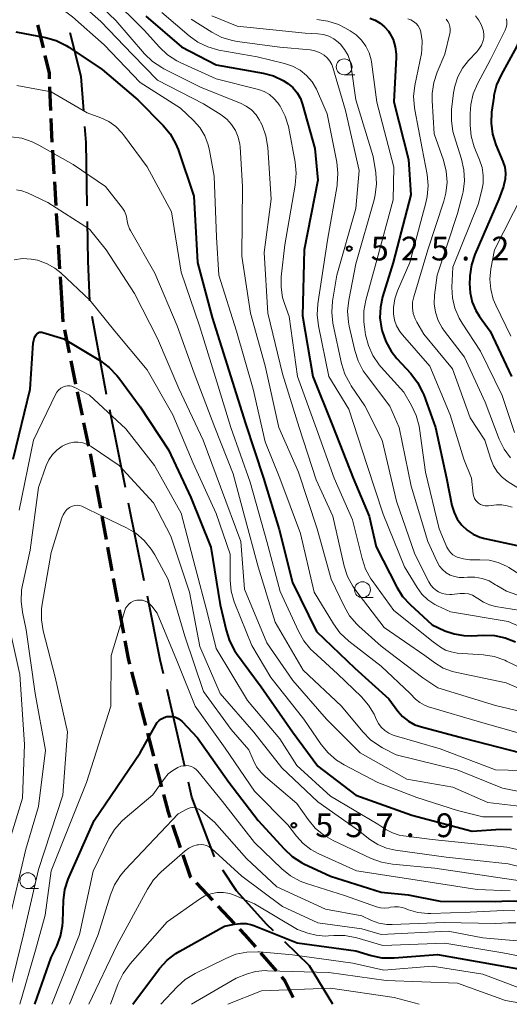
# Model space of a CAD drawing. Units: metres. Extents: x -74000 to -72000, y 22500 to 24001.
# Drawn here: x -72342 to -72265, y 22500 to 22655 of the extents above; entities that cross this region are included whole.
import ezdxf

# ---------------------------------------------------------------- set-up
doc = ezdxf.new("R2010")
doc.units = ezdxf.units.M
for name, color, linetype, lineweight in [('110600_大字・町・丁目界', 7, 'Continuous', 40), ('210300_徒歩道', 7, 'Continuous', 70), ('633100_広葉樹林', 7, 'Continuous', 13), ('710100_等高線(計曲線)', 7, 'Continuous', 40), ('710200_等高線(主曲線)', 7, 'Continuous', 13), ('731200_図化機測定による標高点', 7, 'Continuous', 40)]:
    doc.layers.add(name, color=color, linetype=linetype, lineweight=lineweight)
doc.styles.add('Style-WORKING', font='MS Gothic.ttf')

msp = doc.modelspace()

# ---------------------------------------------------------------- linework, layer by layer
at = {"layer": '110600_大字・町・丁目界', "linetype": 'Continuous', "lineweight": 40}
for p, q in [((-72328.28, 22596.2), (-72330.56, 22608.49)), ((-72325.32, 22581.5), (-72327.8, 22593.75)), ((-72322.35, 22566.79), (-72324.83, 22579.05)), ((-72315.95, 22537.49), (-72318.75, 22549.67))]:
    msp.add_line(p, q, dxfattribs=at)
at = {"layer": '110600_大字・町・丁目界', "linetype": 'Continuous', "lineweight": 40, "flags": 128}
for points in [[(-72331.88, 22640.94), (-72332.28, 22646.35), (-72334.03, 22653.21)], [(-72331.34, 22625.96), (-72331.5, 22635.92), (-72331.69, 22638.45)], [(-72330.91, 22610.96), (-72331.19, 22617.23), (-72331.29, 22623.46)], [(-72319.31, 22552.11), (-72319.82, 22554.32), (-72321.85, 22564.35)], [(-72311.29, 22523.26), (-72314.84, 22532.68), (-72315.39, 22535.05)], [(-72301.98, 22511.58), (-72303.01, 22512.59), (-72307.83, 22517.88), (-72309.95, 22521.15)], [(-72292.63, 22500), (-72296.31, 22506.05), (-72300.19, 22509.83)]]:
    msp.add_lwpolyline(points, dxfattribs=at)
at = {"layer": '210300_徒歩道', "linetype": 'Continuous', "lineweight": 70}
for p, q in [((-72337.26, 22644.72), (-72337.12, 22640.98)), ((-72336.81, 22634.73), (-72336.58, 22630.99)), ((-72336.51, 22629.74), (-72336.28, 22626)), ((-72336.21, 22624.75), (-72335.98, 22621.01)), ((-72335.91, 22619.76), (-72335.68, 22616.02)), ((-72335.6, 22614.77), (-72335.4, 22611.38)), ((-72335.4, 22611.38), (-72335.17, 22607.64)), ((-72334.93, 22606.41), (-72334.17, 22602.74)), ((-72333.92, 22601.51), (-72333.16, 22597.84)), ((-72332.91, 22596.62), (-72332.15, 22592.94)), ((-72331.9, 22591.72), (-72331.14, 22588.05)), ((-72329.95, 22581.91), (-72329.27, 22578.23)), ((-72329.04, 22577), (-72328.36, 22573.31)), ((-72328.13, 22572.08), (-72327.46, 22568.39)), ((-72327.23, 22567.16), (-72326.55, 22563.47)), ((-72326.32, 22562.24), (-72325.64, 22558.56)), ((-72324.36, 22552.44), (-72323.41, 22548.81)), ((-72323.1, 22547.6), (-72322.16, 22543.98)), ((-72321.84, 22542.77), (-72320.9, 22539.14)), ((-72320.58, 22537.93), (-72319.64, 22534.3)), ((-72317.91, 22528.29), (-72316.69, 22524.75)), ((-72314.17, 22519.14), (-72311.6, 22516.4)), ((-72310.75, 22515.49), (-72308.18, 22512.75)), ((-72304.01, 22508.1), (-72301.54, 22505.28))]:
    msp.add_line(p, q, dxfattribs=at)
at = {"layer": '210300_徒歩道', "linetype": 'Continuous', "lineweight": 70, "flags": 128}
for points in [[(-72339.18, 22654.5), (-72339.1, 22654.34), (-72338.28, 22650.86)], [(-72337.99, 22649.65), (-72337.34, 22646.87), (-72337.31, 22645.97)], [(-72337.08, 22639.73), (-72337.03, 22638.37), (-72336.89, 22635.98)], [(-72330.89, 22586.82), (-72330.5, 22584.93), (-72330.17, 22583.14)], [(-72325.42, 22557.33), (-72324.91, 22554.57), (-72324.67, 22553.65)], [(-72319.32, 22533.09), (-72318.6, 22530.3), (-72318.32, 22529.48)], [(-72316.29, 22523.57), (-72315.11, 22520.14), (-72315.02, 22520.05)], [(-72307.33, 22511.84), (-72306.5, 22510.96), (-72304.83, 22509.05)], [(-72300.72, 22504.34), (-72300.18, 22503.72), (-72298.89, 22501.09)]]:
    msp.add_lwpolyline(points, dxfattribs=at)
at = {"layer": '633100_広葉樹林', "linetype": 'Continuous', "lineweight": 13}
for p, q in [((-72290.86, 22646.61), (-72289.19, 22646.61)), ((-72287.97, 22564.14), (-72286.3, 22564.14)), ((-72340.69, 22518.25), (-72339.02, 22518.25))]:
    msp.add_line(p, q, dxfattribs=at)
for centre in [(-72290.86, 22647.86), (-72287.97, 22565.39), (-72340.69, 22519.5)]:
    msp.add_circle(centre, 1.25, dxfattribs=at)
at = {"layer": '710100_等高線(計曲線)', "linetype": 'Continuous', "lineweight": 40, "flags": 128}
for points, elevation in [([(-72322.12, 22655.88), (-72316.49, 22651), (-72311, 22648.16), (-72303.63, 22646.87), (-72301.99, 22646.43), (-72300.46, 22645.72), (-72299.74, 22645.26), (-72298.94, 22644.59), (-72298.27, 22643.79), (-72297.74, 22642.88), (-72297.4, 22641.95), (-72295.47, 22635), (-72295, 22629.97), (-72297.14, 22619), (-72297.41, 22608.59), (-72295.77, 22599), (-72292.68, 22591.32), (-72289.41, 22583), (-72286.92, 22577), (-72285.83, 22572.17), (-72282.57, 22565.82), (-72281.64, 22564.34), (-72280.46, 22563.04), (-72277, 22559.84), (-72275, 22558.93), (-72273.53, 22558.41), (-72271.99, 22558.15), (-72270.81, 22558.14), (-72268.9, 22558.24), (-72267.16, 22558.19), (-72265.46, 22557.83), (-72263.84, 22557.18)], 530), ([(-72286.83, 22655.52), (-72285.97, 22655.22), (-72285.18, 22654.77), (-72284.47, 22654.19), (-72283.87, 22653.5), (-72283.69, 22653.21), (-72283.15, 22652.16), (-72282.81, 22651.03), (-72282.67, 22649.86), (-72282.67, 22649.32), (-72283, 22642.35), (-72280.73, 22633.27), (-72280.33, 22627.67), (-72283.12, 22617), (-72284.79, 22611.59), (-72285.14, 22609.94), (-72285.21, 22608.26), (-72284.98, 22606.59), (-72284.92, 22606.37), (-72284.88, 22606.19), (-72284.31, 22604.54), (-72283.46, 22603.02), (-72282.55, 22601.88), (-72280.35, 22599.49), (-72279.29, 22598.1), (-72278.49, 22596.56), (-72278.32, 22596.13), (-72276.46, 22591), (-72274.73, 22583), (-72273.86, 22578.7), (-72273.54, 22577.58), (-72273.02, 22576.54), (-72272.33, 22575.6), (-72271.49, 22574.8), (-72270.52, 22574.15), (-72269.45, 22573.68), (-72268.71, 22573.48), (-72263.61, 22572.39)], 520), ([(-72261.81, 22655.52), (-72263.71, 22651), (-72266.13, 22646.61), (-72266.84, 22645.01), (-72267.26, 22643.32), (-72267.29, 22643.09), (-72267.61, 22640.71), (-72267.69, 22638.97), (-72267.46, 22637.24), (-72266.93, 22635.54), (-72265.84, 22632.93), (-72265.55, 22632.03), (-72265.43, 22631.09), (-72265.46, 22630.15), (-72265.67, 22629.23), (-72265.75, 22628.99), (-72266.47, 22627), (-72270.24, 22618.29), (-72270.79, 22616.64), (-72271.04, 22614.92), (-72271.06, 22614.62), (-72271.09, 22613.68)], 510), ([(-72342.61, 22653.4), (-72337.9, 22652.48), (-72336.22, 22652), (-72334.66, 22651.23), (-72334.23, 22650.96), (-72329, 22647.44), (-72323.35, 22642.65), (-72319.39, 22638.63), (-72318.27, 22637.29), (-72317.41, 22635.77), (-72317.03, 22634.83), (-72314.52, 22627.48), (-72313.97, 22617), (-72311.65, 22608.35), (-72309, 22599.96), (-72306.38, 22591.62), (-72303.58, 22583), (-72301.09, 22574.91), (-72299, 22566.51), (-72295.2, 22558.8), (-72289.15, 22553), (-72283.83, 22548.17), (-72282.42, 22546.25), (-72281.64, 22545.37), (-72280.72, 22544.64), (-72279.69, 22544.08), (-72278.69, 22543.74), (-72272, 22542), (-72263, 22539.69)], 540), ([(-72271.09, 22613.68), (-72271, 22612.21), (-72270.66, 22610.77), (-72270.08, 22609.41), (-72269.51, 22608.5), (-72267.84, 22606.16), (-72264.51, 22599)], 510), ([(-72343, 22585.97), (-72340.33, 22597), (-72339.85, 22604.28), (-72339.77, 22604.75), (-72339.62, 22605.2), (-72339.4, 22605.61), (-72339.3, 22605.74), (-72339.17, 22605.85), (-72339.03, 22605.93), (-72338.87, 22606), (-72338.71, 22606.03), (-72338.54, 22606.03), (-72338.38, 22606.01), (-72338.31, 22605.99), (-72335, 22604.94), (-72329.27, 22601.48), (-72327.86, 22600.45), (-72326.65, 22599.2), (-72326.37, 22598.83), (-72323, 22594.23), (-72318.52, 22587.48), (-72315, 22579.93), (-72311.87, 22572.13), (-72310.37, 22563), (-72309.46, 22559), (-72308.92, 22557.34), (-72308.11, 22555.8), (-72307.79, 22555.34), (-72303.94, 22550.06)], 550), ([(-72303.94, 22550.06), (-72299.01, 22543), (-72295, 22537.57), (-72289.01, 22532.99), (-72280.19, 22529.81), (-72270.67, 22527.33), (-72266.2, 22527.63), (-72264.46, 22527.59)], 550), ([(-72339.57, 22500), (-72337, 22507.37), (-72336.12, 22509.19), (-72335.53, 22510.73), (-72335.22, 22512.36), (-72335.17, 22513.02), (-72335.06, 22516.36), (-72334.86, 22518.09), (-72334.35, 22519.76), (-72334.2, 22520.11), (-72330.22, 22529), (-72323, 22539.69), (-72320.54, 22544.09), (-72320.29, 22544.46), (-72319.98, 22544.79), (-72319.61, 22545.05), (-72319.21, 22545.25), (-72318.77, 22545.37), (-72318.32, 22545.42), (-72317.87, 22545.38), (-72317.44, 22545.27), (-72317.02, 22545.09), (-72316.65, 22544.84), (-72316.4, 22544.6), (-72313.98, 22542.02), (-72309, 22535.02), (-72304.39, 22529), (-72300.3, 22524.5), (-72299.02, 22523.31), (-72297.56, 22522.37), (-72297.18, 22522.18), (-72293, 22520.2), (-72285, 22517.71), (-72280.75, 22517.25), (-72275.72, 22516.28), (-72267, 22516.23)], 560), ([(-72267, 22516.23), (-72265, 22516.33), (-72263.62, 22516.28)], 560), ([(-72324.15, 22500), (-72319.93, 22505.64), (-72318.76, 22506.94), (-72317.39, 22508.02), (-72316.76, 22508.4), (-72309.69, 22512.31), (-72308.12, 22512.66), (-72307.21, 22512.77), (-72306.3, 22512.73), (-72305.4, 22512.53), (-72305.06, 22512.41), (-72298.28, 22509.72), (-72289, 22508.41), (-72286.61, 22507.7), (-72284.91, 22507.35), (-72283.16, 22507.31), (-72282.97, 22507.32), (-72276.14, 22507.86), (-72269, 22506.59), (-72262.83, 22505.49)], 570)]:
    msp.add_lwpolyline(points, dxfattribs=dict(at, elevation=elevation))
at = {"layer": '710200_等高線(主曲線)', "linetype": 'Continuous', "lineweight": 13, "flags": 128}
for points, elevation in [([(-72345.6, 22674.4), (-72339, 22669.22), (-72333.47, 22664.53), (-72327.72, 22659), (-72322.37, 22653.63), (-72319.97, 22650.97), (-72318.7, 22649.78), (-72317.24, 22648.83), (-72316.68, 22648.56), (-72311, 22645.97)], 532), ([(-72344.09, 22671), (-72338.4, 22665.6), (-72332.91, 22661), (-72326.82, 22655.18), (-72322.29, 22649.94), (-72321.04, 22648.73), (-72319.59, 22647.75), (-72319.24, 22647.57), (-72313.39, 22644.61), (-72307.19, 22642.14), (-72306.27, 22641.68), (-72305.45, 22641.06), (-72304.74, 22640.31), (-72304.17, 22639.45), (-72304.01, 22639.13), (-72303.79, 22638.65), (-72303.2, 22637.01)], 534), ([(-72349, 22667.8), (-72341.93, 22665), (-72335.42, 22660.58), (-72329.18, 22655), (-72324.2, 22649.8), (-72320.25, 22645.75), (-72313, 22642.05), (-72310.24, 22640.29), (-72309.34, 22639.6), (-72308.58, 22638.77), (-72307.97, 22637.82), (-72307.54, 22636.78), (-72307.3, 22635.68), (-72307.26, 22635.26), (-72306.85, 22629), (-72307, 22618), (-72305.6, 22609), (-72303.3, 22600.7), (-72301.17, 22591), (-72298.04, 22583.96)], 536), ([(-72343.66, 22660.34), (-72336.68, 22657.62), (-72335.12, 22656.85), (-72333.65, 22655.76), (-72328.67, 22651.33), (-72323, 22645.38), (-72316.63, 22641.37), (-72314.59, 22639.41), (-72313.6, 22638.28), (-72312.82, 22637), (-72312.28, 22635.59), (-72312.06, 22634.67), (-72311.36, 22630.64), (-72310.97, 22621), (-72310.58, 22615), (-72307.81, 22606.19), (-72305.19, 22597), (-72303.28, 22588.72), (-72300.98, 22583), (-72297.73, 22574.27), (-72295.6, 22565), (-72292.55, 22559.99)], 538), ([(-72319.58, 22656.42), (-72315.3, 22652.76), (-72313.89, 22651.75), (-72312.31, 22651), (-72310.58, 22650.52), (-72304.57, 22649.43), (-72300.23, 22648.37), (-72298.97, 22647.95), (-72297.81, 22647.32), (-72296.78, 22646.49), (-72295.9, 22645.5), (-72295.22, 22644.37), (-72295.03, 22643.97), (-72293.54, 22640.46), (-72292.02, 22632.84), (-72291.83, 22631.1), (-72291.94, 22629.36), (-72291.97, 22629.16), (-72293.49, 22620.51), (-72294.99, 22610.49), (-72295.1, 22608.75), (-72294.9, 22607.01), (-72293.27, 22599), (-72290.14, 22593.86), (-72287.21, 22585), (-72284.7, 22577.3), (-72281.35, 22569), (-72279.37, 22565.73), (-72278.6, 22564.68), (-72277.65, 22563.78)], 528), ([(-72311.72, 22655.93), (-72307.7, 22654.3), (-72297, 22653.17), (-72294.99, 22653.09), (-72294.11, 22652.97), (-72293.27, 22652.71), (-72292.48, 22652.3), (-72291.78, 22651.76), (-72291.57, 22651.56), (-72291.5, 22651.49), (-72290.79, 22650.61), (-72290.24, 22649.63)], 524), ([(-72270.14, 22655.92), (-72269.66, 22655.3), (-72269.27, 22654.55), (-72269.04, 22653.97), (-72268.89, 22653.47), (-72268.82, 22652.94), (-72268.85, 22652.42), (-72268.94, 22652), (-72269.22, 22651.3), (-72269.61, 22650.65), (-72269.95, 22650.24), (-72271.26, 22648.86), (-72272.22, 22647.65), (-72272.95, 22646.3), (-72273.43, 22644.83), (-72273.62, 22643.79), (-72273.92, 22641.13), (-72273.96, 22639.39), (-72273.71, 22637.66), (-72273.51, 22636.96), (-72272.35, 22633.32), (-72271.97, 22631.62), (-72271.89, 22629.88), (-72272.11, 22628.15), (-72272.21, 22627.71), (-72273, 22624.75), (-72276.22, 22615), (-72276.61, 22611.85), (-72276.66, 22610.5), (-72276.47, 22609.16), (-72276.05, 22607.88), (-72275.42, 22606.68), (-72275.06, 22606.17), (-72271.91, 22602.09), (-72268.63, 22595), (-72266.42, 22589.15), (-72265.66, 22587.58), (-72264.64, 22586.17)], 514), ([(-72314.95, 22655.36), (-72311.68, 22653.31), (-72310.13, 22652.52), (-72308.46, 22652.01), (-72307.69, 22651.87), (-72301, 22650.98), (-72296.23, 22650.53), (-72295.46, 22650.39), (-72294.72, 22650.12), (-72294, 22649.69), (-72293.52, 22649.27), (-72293.12, 22648.78), (-72292.81, 22648.22), (-72292.65, 22647.78), (-72290.64, 22641), (-72288.51, 22631.49), (-72289, 22625.5), (-72292.01, 22615), (-72292.68, 22610.89), (-72292.81, 22609.15), (-72292.63, 22607.42)], 526), ([(-72295.16, 22655.31), (-72293.43, 22655.07), (-72291.77, 22654.54), (-72290.76, 22654.04), (-72289.9, 22653.56), (-72288.94, 22652.91), (-72288.11, 22652.09), (-72287.43, 22651.15), (-72286.93, 22650.1), (-72286.62, 22648.98), (-72286.56, 22648.63), (-72285.71, 22642.29), (-72283, 22632.03), (-72283.12, 22626.88), (-72285.83, 22617), (-72287.44, 22611.08), (-72287.75, 22609.37), (-72287.76, 22607.63), (-72287.67, 22606.87), (-72287.47, 22605.61), (-72287.04, 22603.92), (-72286.33, 22602.33), (-72285.36, 22600.88), (-72285, 22600.47), (-72281.45, 22596.55), (-72280.23, 22594.44), (-72279.5, 22592.86), (-72279.05, 22591.18), (-72278.99, 22590.8), (-72278.06, 22583.94), (-72275.88, 22575), (-72274.65, 22572.12), (-72274.41, 22571.67), (-72274.09, 22571.26), (-72273.71, 22570.91), (-72273.27, 22570.64)], 522), ([(-72280.81, 22655.45), (-72280.34, 22655.28), (-72279.9, 22655.02), (-72279.51, 22654.7), (-72279.19, 22654.31), (-72278.94, 22653.87), (-72278.77, 22653.4), (-72278.75, 22653.32), (-72278.55, 22651.97), (-72278.59, 22650.6), (-72278.69, 22649.96), (-72279.71, 22644.93), (-72279.9, 22643.2), (-72279.79, 22641.46), (-72279.72, 22641.07), (-72278.56, 22635), (-72277.79, 22630.86), (-72277.62, 22629.13), (-72277.76, 22627.39), (-72277.96, 22626.43), (-72280.51, 22617), (-72282.43, 22612.56), (-72282.86, 22611.27), (-72283.06, 22609.93), (-72283.06, 22608.9), (-72282.9, 22607.93), (-72282.58, 22607), (-72282.1, 22606.14), (-72281.66, 22605.57), (-72277.33, 22600.67), (-72274.14, 22593)], 518), ([(-72274.19, 22654.24), (-72274.13, 22653.81), (-72274.15, 22653.38), (-72274.2, 22653.1), (-72275, 22649.85), (-72276.19, 22647.04), (-72276.74, 22645.39), (-72276.98, 22643.66), (-72276.98, 22642.54), (-72276.68, 22637.32), (-72275.2, 22633.12), (-72274.77, 22631.43), (-72274.64, 22629.69), (-72274.82, 22627.96), (-72275.14, 22626.7), (-72277.67, 22619), (-72279.88, 22611.59), (-72280.06, 22610.73), (-72280.09, 22609.85), (-72279.96, 22608.98), (-72279.68, 22608.14), (-72279.41, 22607.59), (-72278.3, 22605.7), (-72273.78, 22600.22), (-72271, 22592.52), (-72268.67, 22589), (-72267.74, 22586), (-72267.31, 22584.93), (-72266.69, 22583.96), (-72265.92, 22583.1), (-72265.01, 22582.4), (-72264.86, 22582.3), (-72262.71, 22581)], 516), ([(-72274.79, 22655.37), (-72274.53, 22655.03), (-72274.33, 22654.65), (-72274.19, 22654.24)], 516), ([(-72265.27, 22655.43), (-72265.2, 22654.98), (-72265.21, 22654.52), (-72265.31, 22654.07), (-72265.47, 22653.64), (-72267.79, 22649), (-72269.83, 22645.21), (-72270.51, 22643.61), (-72270.91, 22641.91), (-72271.01, 22640.45), (-72271.01, 22638.68), (-72270.85, 22636.94), (-72270.39, 22635.26)], 512), ([(-72290.24, 22649.63), (-72289.87, 22648.57), (-72289.73, 22647.88), (-72289, 22642.68), (-72286.28, 22633.72), (-72285.88, 22631.16), (-72285.76, 22629.42), (-72285.95, 22627.69), (-72286.14, 22626.9), (-72289, 22616.8), (-72290.11, 22611.06), (-72290.3, 22609.33), (-72290.17, 22607.59), (-72290.05, 22606.96), (-72289.19, 22603.13), (-72288.66, 22601.47), (-72287.85, 22599.92), (-72287.39, 22599.27), (-72283.65, 22594.35), (-72282.2, 22591), (-72280.29, 22581.71), (-72277.69, 22573), (-72276.19, 22569.77), (-72275.82, 22569.13), (-72275.34, 22568.56), (-72274.77, 22568.08), (-72274.13, 22567.71), (-72273.44, 22567.46), (-72272.71, 22567.33), (-72271.97, 22567.33), (-72271.43, 22567.37), (-72270.27, 22567.37), (-72269.12, 22567.17)], 524), ([(-72342.42, 22644.9), (-72337, 22643.9), (-72331.37, 22640.63), (-72329.18, 22639.82), (-72327.95, 22639.23), (-72326.83, 22638.43), (-72325.87, 22637.45), (-72325.61, 22637.13), (-72321.9, 22632.1), (-72318.06, 22625)], 542), ([(-72311, 22645.97), (-72304.37, 22644.28), (-72303.47, 22643.96), (-72302.64, 22643.49), (-72301.91, 22642.89), (-72301.29, 22642.17), (-72301.11, 22641.89), (-72300.95, 22641.65), (-72300.16, 22640.1), (-72299.64, 22638.44), (-72299.59, 22638.2), (-72298.57, 22632.81), (-72298.39, 22631.07), (-72298.55, 22629.19), (-72300.22, 22619.78), (-72300.76, 22614.77), (-72300.8, 22613.12), (-72300.55, 22611.49), (-72300.26, 22610.54), (-72299.52, 22608.48), (-72298.21, 22599), (-72295.22, 22590.78), (-72292.45, 22583), (-72289.56, 22576.44), (-72288.04, 22570.31), (-72287.47, 22568.66), (-72286.63, 22567.13), (-72286.44, 22566.86), (-72283, 22562.1), (-72276.85, 22557.15), (-72275.66, 22556.34), (-72274.87, 22555.88), (-72274.01, 22555.57), (-72273.05, 22555.41), (-72268.91, 22555.12), (-72267.19, 22554.84), (-72265.54, 22554.27), (-72265.27, 22554.14), (-72258.93, 22551.07)], 532), ([(-72303.2, 22637.01), (-72302.89, 22635.14), (-72302.34, 22627), (-72303.44, 22618.56), (-72302.88, 22609), (-72300.58, 22599.42), (-72297.96, 22591), (-72295.28, 22582.72), (-72292.64, 22577), (-72290.84, 22569.13), (-72290.31, 22567.47), (-72289.49, 22565.93), (-72289.03, 22565.27), (-72284.56, 22559.44), (-72278.13, 22555), (-72276.56, 22553.85), (-72275.23, 22553.04), (-72273.77, 22552.48), (-72273.1, 22552.31), (-72265.32, 22550.68), (-72258.33, 22547.67)], 534), ([(-72343.37, 22636.84), (-72341.65, 22636.6), (-72339.99, 22636.06), (-72338.94, 22635.53), (-72333.55, 22632.45), (-72328.48, 22629), (-72325.79, 22625.58), (-72325.47, 22625.1), (-72325.24, 22624.57), (-72325.11, 22624.01), (-72325.09, 22623.85), (-72324.95, 22623.07), (-72324.67, 22622.33), (-72324.52, 22622.03), (-72320.69, 22615.31), (-72317.19, 22607), (-72314.47, 22599.53), (-72311.24, 22591), (-72308.32, 22583.68), (-72306.54, 22577), (-72304.42, 22569), (-72301.72, 22560.28), (-72297.29, 22552.71), (-72291.26, 22547), (-72287.9, 22542.97), (-72286.68, 22541.73), (-72285.25, 22540.72), (-72284.79, 22540.47), (-72282.64, 22539.36), (-72273.04, 22536.96), (-72265.9, 22534.1)], 544), ([(-72270.39, 22635.26), (-72270.18, 22634.74), (-72269.52, 22633.2), (-72269.12, 22632), (-72268.94, 22630.75), (-72268.97, 22629.49), (-72269.12, 22628.67), (-72269.67, 22626.33), (-72273.74, 22616.26), (-72273.86, 22613.14), (-72273.78, 22611.44), (-72273.4, 22609.78), (-72272.74, 22608.2), (-72272.27, 22607.41), (-72269.39, 22603), (-72265.98, 22596.02), (-72264.03, 22590.19)], 512), ([(-72342.48, 22628.46), (-72341.63, 22628.32), (-72340.77, 22628), (-72337.53, 22626.47), (-72331, 22622.26)], 546), ([(-72262.7, 22627.78), (-72267.16, 22619), (-72267.73, 22616), (-72267.88, 22614.39), (-72267.76, 22612.78), (-72267.36, 22611.21), (-72266.96, 22610.25), (-72264.61, 22605.39)], 508), ([(-72318.06, 22625), (-72316.54, 22615.46), (-72313.66, 22607), (-72311.12, 22598.88), (-72308.72, 22591), (-72305.66, 22582.34), (-72303.06, 22573), (-72300.91, 22565.09), (-72298.06, 22558.84), (-72297.2, 22557.32), (-72296.09, 22555.98), (-72295.74, 22555.63), (-72291.9, 22552.1), (-72288.14, 22548.49), (-72287.01, 22547.2), (-72286.13, 22545.75), (-72285.8, 22545), (-72285.46, 22544.31), (-72285, 22543.7), (-72284.45, 22543.17), (-72283.81, 22542.75), (-72283.11, 22542.44), (-72282.95, 22542.39), (-72275.73, 22540.27), (-72267.02, 22537), (-72261, 22536.84)], 542), ([(-72331, 22622.26), (-72328.37, 22619), (-72323.87, 22612.13), (-72320.25, 22605), (-72316.89, 22597.11), (-72313.09, 22589), (-72310.36, 22581.64), (-72307.15, 22573), (-72306.54, 22565.46), (-72303.05, 22557), (-72298.92, 22551.08), (-72293.63, 22545), (-72288.31, 22539.69), (-72281, 22535.51), (-72273.75, 22534.25), (-72268.19, 22531.81), (-72261.05, 22530.98)], 546), ([(-72342.87, 22617.42), (-72341.53, 22617.61), (-72340.19, 22617.55), (-72339.15, 22617.35), (-72339, 22617.31), (-72337.65, 22616.82), (-72336.42, 22616.1), (-72335.49, 22615.35), (-72330.95, 22611.05), (-72327, 22606.16), (-72321.91, 22600.09), (-72317.87, 22593), (-72314.65, 22585.35), (-72311, 22577.44), (-72308.8, 22571), (-72308.79, 22566.92), (-72308.63, 22565.19), (-72308.18, 22563.5), (-72308.07, 22563.22), (-72305.41, 22556.59), (-72302.43, 22551.57), (-72297.2, 22545), (-72294.49, 22541), (-72293.39, 22539.65), (-72292.07, 22538.51), (-72290.85, 22537.76), (-72285.57, 22535), (-72279.4, 22532.6), (-72273, 22530.59), (-72269, 22529.55), (-72264.35, 22529.59)], 548), ([(-72292.63, 22607.42), (-72292.58, 22607.15), (-72291.25, 22601.07), (-72290.73, 22599.4), (-72289.93, 22597.85), (-72289.74, 22597.56), (-72287.59, 22594.41), (-72284.84, 22589), (-72282.63, 22579.37), (-72279.7, 22571), (-72277.51, 22566.63), (-72277.18, 22566.09), (-72276.76, 22565.62), (-72276.26, 22565.23), (-72276, 22565.07), (-72275.42, 22564.82), (-72274.81, 22564.67), (-72274.18, 22564.63), (-72273.87, 22564.65), (-72272.56, 22564.8), (-72271.91, 22564.82), (-72271.25, 22564.72), (-72270.63, 22564.51), (-72270.05, 22564.19), (-72269.77, 22563.99), (-72268.91, 22563.41), (-72267.96, 22562.99), (-72266.99, 22562.75), (-72260.43, 22561.7)], 526), ([(-72342.05, 22577.95), (-72339.81, 22589), (-72336.36, 22596.16), (-72336.13, 22596.54), (-72335.84, 22596.88), (-72335.49, 22597.16), (-72335.09, 22597.38), (-72334.77, 22597.49), (-72334.43, 22597.55), (-72334.09, 22597.54), (-72333.76, 22597.48), (-72333.44, 22597.35), (-72333.4, 22597.33), (-72331, 22596.1), (-72325.23, 22590.77), (-72320.72, 22585), (-72316.52, 22577.48), (-72314.31, 22569), (-72312.37, 22561.63), (-72311, 22556.14), (-72306.06, 22547.94), (-72301, 22541.89), (-72298.31, 22537.69), (-72293, 22532.81), (-72285.57, 22528.43), (-72284.29, 22527.59), (-72283.26, 22527.04), (-72282.16, 22526.68)], 552), ([(-72274.14, 22593), (-72272.01, 22585.99), (-72270.78, 22583), (-72270.5, 22580.48), (-72270.42, 22580.12), (-72270.29, 22579.78), (-72270.1, 22579.47), (-72269.86, 22579.2), (-72269.7, 22579.06), (-72269.38, 22578.85), (-72269.03, 22578.71), (-72268.66, 22578.62), (-72268.28, 22578.6), (-72268.12, 22578.61), (-72266.84, 22578.76), (-72266.01, 22578.78), (-72265.18, 22578.65), (-72264.39, 22578.39)], 518), ([(-72344.16, 22511), (-72341, 22524.45), (-72339, 22531.19), (-72337.93, 22540.07), (-72339.54, 22549), (-72340.94, 22559.06), (-72341.55, 22561.87), (-72341.77, 22563.6), (-72341.69, 22565.34), (-72341.55, 22566.11), (-72340.35, 22571.65), (-72339, 22581.51), (-72337.79, 22584.98), (-72337.37, 22585.89), (-72336.81, 22586.72), (-72336.11, 22587.43), (-72335.3, 22588.02), (-72334.86, 22588.26), (-72334.18, 22588.51), (-72333.46, 22588.65), (-72332.74, 22588.66), (-72332.02, 22588.54), (-72331.34, 22588.3), (-72330.74, 22587.96), (-72326.31, 22585), (-72320.91, 22579.09), (-72318.15, 22573.85), (-72315.23, 22565), (-72313.58, 22556.42), (-72310.41, 22549), (-72305.09, 22542.91), (-72300.69, 22537.31), (-72295, 22531.94), (-72288.61, 22527.39), (-72286.81, 22525.99), (-72285.55, 22525.19), (-72284.17, 22524.61), (-72282.74, 22524.29), (-72274.8, 22523.2), (-72265, 22522.14), (-72260.4, 22521.02)], 554), ([(-72298.04, 22583.96), (-72295.08, 22575), (-72292.92, 22567.08), (-72290.87, 22562.8), (-72289.99, 22561.3), (-72288.86, 22559.98), (-72288.53, 22559.67), (-72285, 22556.5), (-72278.48, 22551.52), (-72276.08, 22549.92), (-72267, 22547.14), (-72263, 22546.17)], 536), ([(-72344.06, 22500), (-72341.38, 22511), (-72339, 22521.24), (-72335.19, 22533), (-72334.42, 22543), (-72336.38, 22551.62), (-72338.26, 22558.91), (-72338.54, 22560.62), (-72338.53, 22562.37), (-72338.42, 22563.13), (-72337, 22571.25), (-72335.33, 22576.74), (-72335.14, 22577.21), (-72334.88, 22577.65), (-72334.53, 22578.03), (-72334.13, 22578.34), (-72334, 22578.42), (-72333.66, 22578.58), (-72333.3, 22578.68), (-72332.93, 22578.71), (-72332.55, 22578.68), (-72332.19, 22578.58), (-72331.97, 22578.48), (-72329, 22577), (-72325.17, 22575.18), (-72323.67, 22574.29), (-72322.35, 22573.16), (-72321.24, 22571.81), (-72320.68, 22570.9), (-72318.57, 22567), (-72315.94, 22558.06), (-72313, 22549.33), (-72308.68, 22543.32), (-72305.85, 22540.15), (-72305.21, 22538.57), (-72304.64, 22537.48), (-72303.9, 22536.51), (-72303.27, 22535.9), (-72298.33, 22531.67), (-72296.54, 22529.13), (-72295.41, 22527.8)], 556), ([(-72273.27, 22570.64), (-72273.05, 22570.54), (-72272.07, 22570.24), (-72271.05, 22570.11), (-72270.7, 22570.1), (-72269.46, 22570.13), (-72268.02, 22570.03), (-72266.61, 22569.69), (-72265.29, 22569.1), (-72264.91, 22568.88), (-72262.57, 22567.43)], 522), ([(-72269.12, 22567.17), (-72268.02, 22566.77), (-72267, 22566.18), (-72266.8, 22566.04), (-72265.29, 22565.17), (-72263.66, 22564.57)], 524), ([(-72341.93, 22500), (-72339.48, 22508.52), (-72337.95, 22514.05), (-72337, 22521.05), (-72331.45, 22535), (-72327.6, 22547), (-72327.56, 22555), (-72325.43, 22562.1), (-72325.28, 22562.48), (-72325.06, 22562.82), (-72324.79, 22563.13), (-72324.47, 22563.38), (-72324.11, 22563.58), (-72323.72, 22563.7), (-72323.52, 22563.74), (-72323.46, 22563.75), (-72323.04, 22563.77), (-72322.62, 22563.73), (-72322.22, 22563.6), (-72321.84, 22563.42), (-72321.5, 22563.16), (-72321.21, 22562.86), (-72321.18, 22562.82), (-72320.32, 22561.68), (-72317, 22553.7), (-72314.33, 22547), (-72309.61, 22540.39), (-72305, 22533.64), (-72299.71, 22528.29), (-72298.35, 22526.5), (-72297.33, 22525.36), (-72296.12, 22524.42), (-72294.95, 22523.79), (-72288.93, 22521.07), (-72279, 22519.54)], 558), ([(-72277.65, 22563.78), (-72276.57, 22563.06), (-72276.15, 22562.85), (-72274.11, 22561.89), (-72265, 22560.36), (-72257.08, 22556.92)], 528), ([(-72345.09, 22521), (-72341.51, 22532.49), (-72341.24, 22541), (-72341.96, 22552.04), (-72343.95, 22561)], 552), ([(-72292.55, 22559.99), (-72291.52, 22558.59), (-72290.12, 22557.28), (-72285, 22553.33), (-72280.46, 22549), (-72279.59, 22548.14), (-72278.94, 22547.6), (-72278.21, 22547.18), (-72277.55, 22546.93), (-72269, 22544.41), (-72261, 22542.13)], 538), ([(-72336.91, 22500), (-72332.55, 22511), (-72330.38, 22521), (-72327.93, 22526.08), (-72327.03, 22527.57), (-72325.89, 22528.89), (-72325.37, 22529.37), (-72321, 22533.05), (-72319.16, 22535.63), (-72318.56, 22536.33), (-72317.86, 22536.9), (-72317.07, 22537.35), (-72316.59, 22537.54), (-72316.18, 22537.64), (-72315.76, 22537.67), (-72315.34, 22537.63), (-72314.93, 22537.51), (-72314.55, 22537.32), (-72314.21, 22537.07), (-72313.93, 22536.79), (-72310, 22532), (-72305, 22525.5), (-72300.68, 22521.37), (-72299.32, 22520.28), (-72297.79, 22519.44), (-72296.78, 22519.06), (-72290.82, 22517.18), (-72285.73, 22515.38), (-72285.1, 22515.22), (-72284.45, 22515.17), (-72283.8, 22515.23), (-72283.53, 22515.3), (-72282.92, 22515.4), (-72282.3, 22515.4), (-72281.7, 22515.29), (-72281.33, 22515.17), (-72280.7, 22514.92), (-72279.22, 22514.48), (-72277.69, 22514.31)], 562), ([(-72265.9, 22534.1), (-72259.31, 22532.77)], 544), ([(-72334.12, 22500), (-72329.61, 22511), (-72327.69, 22517.25), (-72327.03, 22518.87), (-72326.11, 22520.34), (-72325.38, 22521.2), (-72317, 22530.04), (-72315.77, 22530.75), (-72315.45, 22530.9), (-72315.1, 22530.99), (-72314.75, 22531.03), (-72314.4, 22531), (-72314.06, 22530.91), (-72313.74, 22530.76), (-72313.44, 22530.55), (-72311.28, 22528.72), (-72306.26, 22523), (-72301.47, 22518.53), (-72293.79, 22515), (-72288.07, 22513.93), (-72286.54, 22513.23), (-72285.37, 22512.81), (-72284.15, 22512.61), (-72283.31, 22512.59), (-72275.08, 22512.92), (-72267, 22512.76), (-72265, 22512.86), (-72263.82, 22512.83)], 564), ([(-72295.41, 22527.8), (-72294.07, 22526.69), (-72292.58, 22525.83), (-72289.57, 22524.43), (-72286.6, 22523.01), (-72284.97, 22522.4), (-72283.24, 22522.09), (-72276.54, 22521.46), (-72267, 22520.05), (-72262.37, 22519.36)], 556), ([(-72331.06, 22500), (-72326.64, 22509.36), (-72321.85, 22518.17), (-72320.89, 22519.62), (-72319.66, 22520.9), (-72315.9, 22524.21), (-72315.32, 22524.63), (-72314.68, 22524.95), (-72313.99, 22525.15), (-72313.82, 22525.18), (-72313.38, 22525.21), (-72312.95, 22525.17), (-72312.53, 22525.04), (-72312.14, 22524.85), (-72311.79, 22524.6), (-72311.75, 22524.56), (-72307, 22520.21), (-72300.57, 22515.43), (-72295, 22512.83), (-72288.08, 22511.92), (-72285, 22511), (-72274.45, 22511.55), (-72269, 22510.51), (-72263, 22509.94)], 566), ([(-72282.16, 22526.68), (-72281.48, 22526.56), (-72277, 22526), (-72265.2, 22524.8), (-72258.58, 22523.31)], 552), ([(-72279, 22519.54), (-72269.87, 22518.13), (-72264.67, 22517.92)], 558), ([(-72327.67, 22500), (-72326.44, 22503.28), (-72325.69, 22504.85), (-72324.58, 22506.38), (-72318.75, 22513), (-72313.67, 22516.59), (-72312.8, 22517.1), (-72311.85, 22517.45), (-72310.86, 22517.63), (-72309.84, 22517.63), (-72308.85, 22517.46), (-72308, 22517.16), (-72305, 22515.85), (-72298.2, 22511.8), (-72296.6, 22511.23), (-72295.25, 22510.88), (-72293.87, 22510.77), (-72293.31, 22510.79), (-72292.5, 22510.86), (-72290.75, 22510.84), (-72288.87, 22510.47), (-72284.75, 22509.25), (-72275, 22509.67), (-72265.87, 22508.13), (-72263.11, 22507.57)], 568), ([(-72277.69, 22514.31), (-72277.17, 22514.31), (-72271, 22514.52), (-72265.72, 22514.79), (-72263.98, 22514.73)], 562), ([(-72319.76, 22500), (-72317.18, 22502.74), (-72315.88, 22503.9), (-72314.35, 22504.84), (-72309.52, 22507.25), (-72307.9, 22507.89), (-72306.19, 22508.23), (-72304.45, 22508.28), (-72304.19, 22508.26), (-72299, 22507.8), (-72289.5, 22506.5), (-72284.6, 22505.4), (-72277, 22506), (-72269, 22504.76), (-72263, 22502.5), (-72254.13, 22501.95), (-72252.55, 22501.71), (-72251.03, 22501.2), (-72250.43, 22500.91), (-72248.69, 22500)], 572), ([(-72314.92, 22500), (-72307.86, 22504.14), (-72306.25, 22504.75), (-72304.8, 22505.16), (-72303.3, 22505.31), (-72302.92, 22505.3), (-72293.26, 22505), (-72284.22, 22503.78), (-72273, 22503.32), (-72265.42, 22500.58), (-72262.1, 22500)], 574), ([(-72309.16, 22500), (-72303.88, 22502.12), (-72293, 22502.57), (-72282.95, 22501.05), (-72279.02, 22500)], 576)]:
    msp.add_lwpolyline(points, dxfattribs=dict(at, elevation=elevation))
at = {"layer": '731200_図化機測定による標高点', "linetype": 'Continuous', "lineweight": 40}
for centre in [(-72290.04, 22619.2, 525.17), (-72298.78, 22528.24, 557.95)]:
    msp.add_circle(centre, 0.375, dxfattribs=at)

# ---------------------------------------------------------------- texts
at = {"layer": '731200_図化機測定による標高点', "linetype": 'Continuous', "lineweight": 40, "style": 'Style-WORKING'}
for s, p in [('5', (-72286.66, 22617.33, -10)), ('2', (-72281.91, 22617.33, -10)), ('5', (-72277.16, 22617.33, -10)), ('2', (-72267.66, 22617.33, -10)), ('.', (-72272.41, 22617.33, -10)), ('5', (-72295.41, 22526.37, -10)), ('5', (-72290.66, 22526.37, -10)), ('7', (-72285.91, 22526.37, -10)), ('9', (-72276.41, 22526.37, -10)), ('.', (-72281.16, 22526.37, -10))]:
    msp.add_text(s, height=3.75, dxfattribs=at).set_placement(p)

doc.saveas('drawing.dxf')
